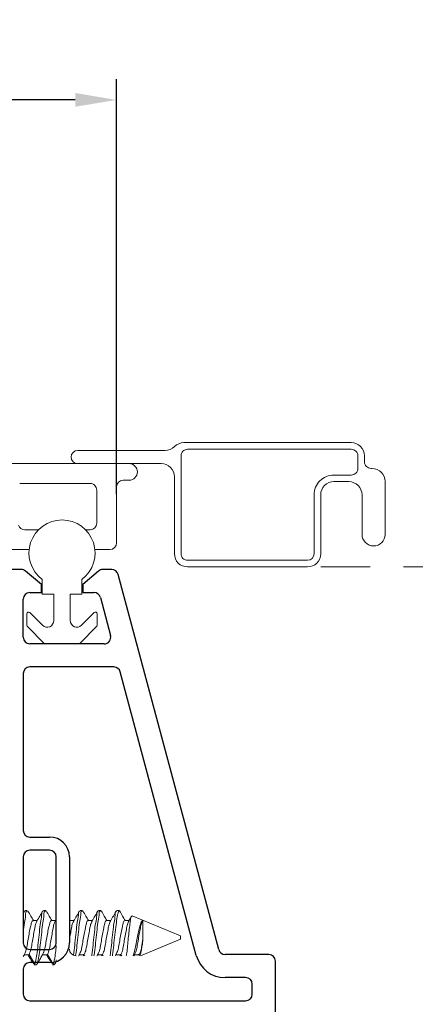
# Model space of a CAD drawing. Extents: x 54.2 to 91.5, y 12.9 to 37.1.
# Drawn here: x 58.5 to 59.7, y 15.5 to 18.5 of the extents above; entities that cross this region are included whole.
import ezdxf

# ---------------------------------------------------------------- set-up
doc = ezdxf.new("R2010")
doc.units = 0
doc.header["$LTSCALE"] = 0.3
doc.header["$MEASUREMENT"] = 0
doc.linetypes.add('HIDDEN', pattern=[0.375, 0.25, -0.125])
doc.layers.get('0').update_dxf_attribs({"linetype": 'CONTINUOUS'})
doc.layers.get('Defpoints').update_dxf_attribs({"linetype": 'CONTINUOUS'})
doc.layers.add('PART', color=7, linetype='CONTINUOUS')
doc.styles.add('ARCHITECTURAL', font='simplex.shx', dxfattribs={"height": 0.2})
doc.dimstyles.new('DIM-MMSTACKED', dxfattribs={"dimscale": 0, "dimtxt": 0.2, "dimasz": 0.125, "dimexe": 0.063, "dimexo": 0.063, "dimgap": 0.07, "dimtad": 0, "dimtih": 1, "dimtoh": 1, "dimdec": 4, "dimzin": 4, "dimdsep": 46, "dimlunit": 4, "dimtxsty": 'ARCHITECTURAL', "dimcen": 0.02, "dimclrt": 7, "dimadec": 0, "dimazin": 0, "dimtfac": 0.75, "dimtdec": 4, "dimtmove": 2, "dimatfit": 3, "dimfxl": 1, "dimfrac": 1, "dimtolj": 1, "dimtzin": 4, "dimarcsym": 0})

# ---------------------------------------------------------------- blocks, each defined once
blk = doc.blocks.new('*D10')
at = {"color": 0, "lineweight": -2, "transparency": 16777216}
for p, q in [((56.6853, 17.207), (56.6853, 19.095)), ((69.9603, 17.207), (69.9603, 19.095)), ((56.8103, 19.032), (62.2623, 19.032)), ((69.8353, 19.032), (64.3833, 19.032))]:
    blk.add_line(p, q, dxfattribs=at)
at = {"color": 0, "transparency": 16777216}
for points in [[(56.8103, 19.0528), (56.8103, 19.0112), (56.6853, 19.032)], [(69.8353, 19.0528), (69.8353, 19.0112), (69.9603, 19.032)]]:
    blk.add_solid(points, dxfattribs=at)
at = {"layer": 'Defpoints', "color": 0, "transparency": 16777216}
for p in [(69.9603, 19.032), (56.6853, 17.144), (69.9603, 17.144)]:
    blk.add_point(p, dxfattribs=at)
at = {"color": 7, "transparency": 16777216, "insert": (63.3228, 19.132), "char_height": 0.2, "attachment_point": 2, "style": 'ARCHITECTURAL'}
blk.add_mtext('\\A1;FRAME WIDTH', dxfattribs=at)
blk = doc.blocks.new('*D12')
at = {"color": 0, "lineweight": -2, "transparency": 16777216}
for p, q in [((56.6853, 17.207), (56.6853, 18.3276)), ((58.7673, 17.072), (58.7673, 18.3276)), ((56.8103, 18.2646), (57.4768, 18.2646)), ((58.6423, 18.2646), (58.2191, 18.2646))]:
    blk.add_line(p, q, dxfattribs=at)
at = {"color": 0, "transparency": 16777216}
for points in [[(56.8103, 18.2855), (56.8103, 18.2438), (56.6853, 18.2646)], [(58.6423, 18.2855), (58.6423, 18.2438), (58.7673, 18.2646)]]:
    blk.add_solid(points, dxfattribs=at)
at = {"layer": 'Defpoints', "color": 0, "transparency": 16777216}
for p in [(56.6853, 18.2646), (56.6853, 17.144), (58.7673, 17.009)]:
    blk.add_point(p, dxfattribs=at)
at = {"color": 7, "transparency": 16777216, "insert": (57.848, 18.4146), "char_height": 0.2, "attachment_point": 2, "style": 'ARCHITECTURAL'}
blk.add_mtext('\\A1;2{\\H0.750000x;\\S1#16;}"', dxfattribs=at)

msp = doc.modelspace()

# ---------------------------------------------------------------- linework, layer by layer
at = {"color": 7, "linetype": 'Continuous', "lineweight": 15, "ltscale": 2}
for p, q in [((58.9706, 17.22747), (59.47728, 17.22747)), ((58.64978, 17.20397), (58.91396, 17.20397)), ((59.47728, 17.20747), (58.98228, 17.20747)), ((56.70528, 17.16397), (58.80528, 17.16397)), ((58.90228, 17.16397), (58.80528, 17.16397)), ((58.96228, 17.18747), (58.96228, 16.89147)), ((59.49728, 17.14947), (59.49728, 17.18747)), ((59.51728, 17.18747), (59.51728, 17.16947)), ((59.53728, 17.14947), (59.53978, 17.14947)), ((58.47428, 17.10397), (58.68728, 17.10397)), ((58.78728, 17.11397), (58.80528, 17.11397)), ((58.94228, 16.89147), (58.94228, 17.12397)), ((59.42478, 17.12947), (59.47728, 17.12947)), ((59.46978, 17.10947), (59.42478, 17.10947)), ((59.57978, 17.10947), (59.57978, 16.94997)), ((58.70728, 17.08397), (58.70728, 16.98397)), ((58.76728, 16.92397), (58.76728, 17.09397)), ((59.36478, 16.89147), (59.36478, 17.06947)), ((59.38478, 17.06947), (59.38478, 16.89147)), ((59.50978, 16.94997), (59.50978, 17.06947)), ((58.53114, 16.96397), (58.48967, 16.96397)), ((58.68728, 16.96397), (58.67343, 16.96397)), ((58.43428, 16.90397), (58.50281, 16.90397)), ((58.70175, 16.90397), (58.74728, 16.90397)), ((58.98228, 16.87147), (59.34478, 16.87147)), ((59.34478, 16.85147), (58.98228, 16.85147)), ((58.54228, 16.7687), (58.54228, 16.8137)), ((58.66228, 16.8137), (58.66228, 16.7687)), ((58.57728, 16.7687), (58.54228, 16.7687)), ((58.57728, 16.68905), (58.57728, 16.7687)), ((58.66228, 16.7687), (58.62728, 16.7687)), ((58.62728, 16.7687), (58.62728, 16.68905)), ((58.49628, 16.67434), (58.49628, 16.7097)), ((58.50482, 16.71323), (58.54314, 16.67491)), ((58.66143, 16.67491), (58.69975, 16.71323)), ((58.70828, 16.7097), (58.70828, 16.67434)), ((58.54839, 16.62016), (58.49775, 16.67081)), ((58.70682, 16.67081), (58.65617, 16.62016)), ((58.65264, 16.6187), (58.55193, 16.6187))]:
    msp.add_line(p, q, dxfattribs=at)
at = {"color": 7, "linetype": 'HIDDEN', "lineweight": 15, "ltscale": 2}
msp.add_line((59.38478, 16.85147), (63.08127, 16.85147), dxfattribs=at)
at = {"color": 7, "linetype": 'Continuous', "lineweight": 15}
for p, q in [((58.48478, 15.8035), (58.48874, 15.8102)), ((58.49041, 15.8117), (58.49735, 15.8117)), ((58.54596, 15.8117), (58.55291, 15.8117)), ((58.65707, 15.8117), (58.66402, 15.8117)), ((58.71263, 15.8117), (58.71958, 15.8117)), ((58.76819, 15.8117), (58.77447, 15.8117)), ((58.77447, 15.8117), (58.77569, 15.8112)), ((58.77447, 15.8117), (58.77447, 15.81144)), ((58.77447, 15.81144), (58.7773, 15.80837)), ((58.8143, 15.7952), (58.96037, 15.7347)), ((58.51471, 15.78163), (58.52734, 15.78163)), ((58.57027, 15.78163), (58.58289, 15.78163)), ((58.58181, 15.77981), (58.58478, 15.78479)), ((58.62478, 15.7854), (58.62702, 15.78163)), ((58.62582, 15.78163), (58.63845, 15.78163)), ((58.68138, 15.78163), (58.694, 15.78163)), ((58.73694, 15.78163), (58.74956, 15.78163)), ((58.79249, 15.78163), (58.80512, 15.78163)), ((58.84707, 15.78128), (58.84707, 15.72462)), ((58.96037, 15.7347), (58.96037, 15.7247)), ((58.96037, 15.7247), (58.83966, 15.6747)), ((58.48939, 15.67989), (58.48478, 15.67214)), ((58.50082, 15.67777), (58.48813, 15.67777)), ((58.50082, 15.67875), (58.50259, 15.67883)), ((58.51995, 15.64938), (58.50259, 15.67883)), ((58.55638, 15.67777), (58.54249, 15.67777)), ((58.55638, 15.67875), (58.55815, 15.67883)), ((58.57551, 15.64938), (58.55815, 15.67883)), ((58.66749, 15.67777), (58.6536, 15.67777)), ((58.66831, 15.6747), (58.66642, 15.67777)), ((58.66749, 15.67875), (58.66926, 15.67883)), ((58.72305, 15.67777), (58.70916, 15.67777)), ((58.72386, 15.6747), (58.72197, 15.67777)), ((58.72305, 15.67875), (58.72481, 15.67883)), ((58.7786, 15.67777), (58.76471, 15.67777)), ((58.77942, 15.6747), (58.77753, 15.67777)), ((58.7786, 15.67875), (58.78037, 15.67883)), ((58.82259, 15.67966), (58.81963, 15.6747)), ((58.83416, 15.67777), (58.82146, 15.67777)), ((58.83253, 15.67867), (58.83592, 15.67883)), ((58.83353, 15.67704), (58.83308, 15.67777)), ((58.83808, 15.67518), (58.83592, 15.67883)), ((58.51583, 15.65155), (58.51656, 15.64913)), ((58.51818, 15.64925), (58.51995, 15.64938)), ((58.52513, 15.6477), (58.51818, 15.6477)), ((58.52492, 15.64892), (58.52429, 15.64812)), ((58.5244, 15.64919), (58.5269, 15.64938)), ((58.57374, 15.64925), (58.57551, 15.64938)), ((58.57851, 15.6477), (58.57374, 15.6477))]:
    msp.add_line(p, q, dxfattribs=at)
at = {"color": 8, "linetype": 'Continuous', "lineweight": 15}
for p, q in [((58.67169, 15.6747), (58.66926, 15.67883)), ((58.72725, 15.6747), (58.72481, 15.67883)), ((58.78281, 15.6747), (58.78037, 15.67883)), ((58.53542, 15.66383), (58.5269, 15.64938))]:
    msp.add_line(p, q, dxfattribs=at)
at = {"color": 7, "linetype": 'Continuous', "lineweight": 15, "ltscale": 4}
for centre, radius, start, end in [((58.9706, 17.18746), 0.04001, 90.00531, 135.06323), ((59.47728, 17.18747), 0.04, 359.99683, 90.00432), ((58.64978, 17.18397), 0.02, 90.00557, 269.99443), ((58.91397, 17.24396), 0.03999, 269.99247, 315.07581), ((58.98228, 17.18747), 0.02, 90.0024, 180.00306), ((59.47728, 17.18747), 0.02, 359.99694, 89.9976), ((58.80528, 17.13897), 0.025, 270.00977, 89.99023), ((58.90228, 17.12397), 0.04, 359.99676, 90.0045), ((59.53728, 17.16947), 0.02, 179.99694, 269.9976), ((59.47728, 17.14947), 0.02, 270.0024, 0.00327), ((59.53978, 17.10946), 0.04001, 0.00831, 89.99285), ((58.68728, 17.08397), 0.02, 0.00061, 90.00737), ((58.78728, 17.09397), 0.02, 90.00416, 180.0013), ((59.42478, 17.06947), 0.06, 89.9978, 180.00325), ((59.42478, 17.06947), 0.04, 89.99568, 180.00317), ((59.46978, 17.06946), 0.04001, 0.00831, 89.99285), ((58.60228, 16.8937), 0.1, 306.8693, 233.1307), ((58.68728, 16.98397), 0.02, 269.99813, 359.9941), ((58.48967, 16.98397), 0.02, 197.44972, 270.00595), ((58.74728, 16.92397), 0.02, 270.00135, 359.99066), ((59.54478, 16.94997), 0.035, 180.00024, 359.99976), ((58.98228, 16.89147), 0.04, 179.99676, 270.0045), ((58.98228, 16.89147), 0.02, 179.99694, 269.9976), ((59.34478, 16.89147), 0.04, 269.9955, 0.00324), ((59.34478, 16.89148), 0.02001, 270.01191, 359.98011), ((58.50128, 16.7097), 0.005, 44.98095, 180.03412), ((58.70328, 16.7097), 0.005, 0.01727, 134.98994), ((58.55728, 16.68905), 0.02, 224.99536, 0.00845), ((58.64728, 16.68906), 0.02, 180.00439, 314.99736), ((58.50128, 16.67434), 0.005, 179.9778, 225.01759), ((58.70329, 16.67434), 0.005, 314.98241, 0.0222), ((58.55192, 16.62369), 0.00499, 224.9355, 270.04782), ((58.65263, 16.62371), 0.00501, 270.00191, 314.96101)]:
    msp.add_arc(centre, radius, start, end, dxfattribs=at)
at = {"color": 7, "linetype": 'Continuous', "lineweight": 15}
for centre, start, end in [((58.64478, 15.6947), 180.0062, 269.99506), ((58.56478, 15.66226), 315.15628, 359.99423)]:
    msp.add_arc(centre, 0.02, start, end, dxfattribs=at)
for points, knots in [([(58.48478, 15.79576), (58.4849, 15.79646), (58.48571, 15.80124), (58.48481, 15.81092), (58.48984, 15.81023), (58.49041, 15.81015)], [0, 0, 0, 0, 0.1335533, 0.9022428, 1, 1, 1, 1]), ([(58.48478, 15.74217), (58.48493, 15.74351), (58.4862, 15.75475), (58.48771, 15.77482), (58.49283, 15.79191), (58.49177, 15.81088), (58.49679, 15.81022), (58.49735, 15.81015)], [0, 0, 0, 0, 0.0575415, 0.4810365, 0.7954211, 0.9769183, 1, 1, 1, 1]), ([(58.49897, 15.81031), (58.50199, 15.80515), (58.50759, 15.79557), (58.51328, 15.78603), (58.51591, 15.78163)], [0, 0, 0, 0, 0.5380998, 1, 1, 1, 1]), ([(58.51995, 15.64938), (58.52116, 15.65346), (58.52461, 15.66506), (58.52732, 15.68677), (58.53032, 15.7151), (58.53392, 15.74493), (58.53634, 15.77476), (58.54144, 15.79192), (58.54038, 15.81088), (58.5454, 15.81022), (58.54596, 15.81015)], [0, 0, 0, 0, 0.0775145, 0.2202663, 0.3975527, 0.5950092, 0.7769924, 0.9120889, 0.9900814, 1, 1, 1, 1]), ([(58.52625, 15.77981), (58.5293, 15.78489), (58.5354, 15.79509), (58.54144, 15.80534), (58.54446, 15.81048)], [0, 0, 0, 0, 0.4980958, 1, 1, 1, 1]), ([(58.5269, 15.64938), (58.52811, 15.65346), (58.53155, 15.66506), (58.53426, 15.68677), (58.53727, 15.7151), (58.54086, 15.74493), (58.54329, 15.77476), (58.54838, 15.79192), (58.54733, 15.81088), (58.55234, 15.81022), (58.55291, 15.81015)], [0, 0, 0, 0, 0.0775145, 0.2202663, 0.3975543, 0.5950093, 0.7769924, 0.9120889, 0.9900814, 1, 1, 1, 1]), ([(58.55438, 15.81056), (58.5574, 15.80541), (58.56306, 15.79575), (58.56879, 15.78612), (58.57146, 15.78163)], [0, 0, 0, 0, 0.5330053, 1, 1, 1, 1]), ([(58.63717, 15.67882), (58.6375, 15.68084), (58.63939, 15.69247), (58.64128, 15.71514), (58.64507, 15.74492), (58.64744, 15.77476), (58.65255, 15.79192), (58.65149, 15.81088), (58.65651, 15.81022), (58.65707, 15.81015)], [0, 0, 0, 0, 0.04572807, 0.26269891, 0.50435477, 0.72707362, 0.89241057, 0.98786119, 1, 1, 1, 1]), ([(58.63737, 15.77981), (58.64041, 15.78489), (58.64651, 15.79509), (58.65255, 15.80534), (58.65558, 15.81048)], [0, 0, 0, 0, 0.4980958, 1, 1, 1, 1]), ([(58.64357, 15.67539), (58.64409, 15.67855), (58.6462, 15.69132), (58.64824, 15.71513), (58.65201, 15.74493), (58.65439, 15.77476), (58.65949, 15.79192), (58.65844, 15.81088), (58.66345, 15.81022), (58.66402, 15.81015)], [0, 0, 0, 0, 0.0697387, 0.2812522, 0.5168258, 0.7339408, 0.8951177, 0.9881666, 1, 1, 1, 1]), ([(58.66549, 15.81056), (58.66851, 15.80541), (58.67417, 15.79575), (58.6799, 15.78612), (58.68258, 15.78163)], [0, 0, 0, 0, 0.5330053, 1, 1, 1, 1]), ([(58.69207, 15.6747), (58.69263, 15.67809), (58.69478, 15.69108), (58.69686, 15.71513), (58.70062, 15.74493), (58.703, 15.77476), (58.7081, 15.79192), (58.70705, 15.81088), (58.71206, 15.81022), (58.71263, 15.81015)], [0, 0, 0, 0, 0.0744243, 0.2848725, 0.5192597, 0.7352832, 0.8956459, 0.9882262, 1, 1, 1, 1]), ([(58.69292, 15.77981), (58.69596, 15.78489), (58.70207, 15.79509), (58.7081, 15.80534), (58.71113, 15.81048)], [0, 0, 0, 0, 0.4980622, 1, 1, 1, 1]), ([(58.69902, 15.6747), (58.69958, 15.67809), (58.70173, 15.69108), (58.7038, 15.71513), (58.70757, 15.74493), (58.70995, 15.77476), (58.71505, 15.79192), (58.71399, 15.81088), (58.71901, 15.81022), (58.71958, 15.81015)], [0, 0, 0, 0, 0.0744267, 0.2848724, 0.5192607, 0.7352816, 0.8956462, 0.9882262, 1, 1, 1, 1]), ([(58.72105, 15.81056), (58.72406, 15.80541), (58.72973, 15.79575), (58.73546, 15.78612), (58.73813, 15.78163)], [0, 0, 0, 0, 0.5329863, 1, 1, 1, 1]), ([(58.74763, 15.6747), (58.74819, 15.67809), (58.75034, 15.69108), (58.75241, 15.71513), (58.75618, 15.74493), (58.75856, 15.77476), (58.76366, 15.79192), (58.7626, 15.81088), (58.76762, 15.81022), (58.76819, 15.81015)], [0, 0, 0, 0, 0.0744267, 0.2848743, 0.5192608, 0.7352816, 0.8956462, 0.9882262, 1, 1, 1, 1]), ([(58.74848, 15.77981), (58.75152, 15.78489), (58.75763, 15.79509), (58.76366, 15.80534), (58.76669, 15.81048)], [0, 0, 0, 0, 0.4980958, 1, 1, 1, 1]), ([(58.75457, 15.6747), (58.75513, 15.67809), (58.75727, 15.69109), (58.75945, 15.71501), (58.76278, 15.7454), (58.76654, 15.77332), (58.76834, 15.7956), (58.77275, 15.80699), (58.77447, 15.81144)], [0, 0, 0, 0, 0.0745443, 0.2853318, 0.5200968, 0.7364666, 0.8970902, 1, 1, 1, 1]), ([(58.7766, 15.81056), (58.77962, 15.80541), (58.78528, 15.79575), (58.79101, 15.78612), (58.79369, 15.78163)], [0, 0, 0, 0, 0.5329863, 1, 1, 1, 1]), ([(58.81428, 15.79514), (58.81426, 15.79517), (58.81367, 15.79634), (58.80957, 15.78835), (58.80957, 15.78161), (58.80657, 15.76419), (58.80461, 15.74479), (58.80212, 15.72226), (58.80005, 15.7002), (58.7984, 15.68435), (58.79704, 15.6762), (58.79679, 15.6747)], [0, 0, 0, 0, 0.00087325, 0.03145238, 0.11594582, 0.24885, 0.41904596, 0.61052042, 0.79775565, 0.96284833, 1, 1, 1, 1]), ([(58.80403, 15.77981), (58.80632, 15.78361), (58.80909, 15.78823), (58.81183, 15.79286), (58.81231, 15.79368)], [0, 0, 0, 0, 0.8235001, 1, 1, 1, 1]), ([(58.48923, 15.68005), (58.49025, 15.68222), (58.4934, 15.68898), (58.49605, 15.70248), (58.49912, 15.72043), (58.50252, 15.73942), (58.50557, 15.75809), (58.50918, 15.76962), (58.51058, 15.78115), (58.51415, 15.78072), (58.51471, 15.78065)], [0, 0, 0, 0, 0.0679793, 0.2116391, 0.3884957, 0.5854354, 0.7672274, 0.9028744, 0.9845433, 1, 1, 1, 1]), ([(58.50259, 15.67883), (58.5038, 15.6814), (58.50716, 15.68855), (58.50995, 15.70249), (58.51304, 15.72037), (58.51626, 15.73968), (58.51991, 15.75732), (58.52198, 15.77098), (58.52532, 15.77744), (58.52647, 15.77964)], [0, 0, 0, 0, 0.08172037, 0.22744624, 0.40684647, 0.60661851, 0.79102928, 0.92862721, 1, 1, 1, 1]), ([(58.54776, 15.68707), (58.54903, 15.6918), (58.5519, 15.70254), (58.55458, 15.72047), (58.55809, 15.73941), (58.56112, 15.75809), (58.56474, 15.76962), (58.56613, 15.78115), (58.5697, 15.78072), (58.57027, 15.78065)], [0, 0, 0, 0, 0.1501473, 0.3408, 0.5531023, 0.7490798, 0.8953082, 0.9833375, 1, 1, 1, 1]), ([(58.55815, 15.67883), (58.55935, 15.6814), (58.56272, 15.68855), (58.56551, 15.70249), (58.56859, 15.72037), (58.57181, 15.73968), (58.57547, 15.75732), (58.57754, 15.77098), (58.58088, 15.77744), (58.58202, 15.77964)], [0, 0, 0, 0, 0.081729, 0.2274542, 0.4068535, 0.6066246, 0.7910303, 0.9286276, 1, 1, 1, 1]), ([(58.62478, 15.72409), (58.62569, 15.72945), (58.62766, 15.74113), (58.63103, 15.75732), (58.63309, 15.77098), (58.63643, 15.77744), (58.63758, 15.77964)], [0, 0, 0, 0, 0.2851099, 0.6202345, 0.8702932, 1, 1, 1, 1]), ([(58.65887, 15.68707), (58.66014, 15.6918), (58.66301, 15.70254), (58.66569, 15.72047), (58.66921, 15.73941), (58.67223, 15.75809), (58.67585, 15.76962), (58.67724, 15.78115), (58.68081, 15.78072), (58.68138, 15.78065)], [0, 0, 0, 0, 0.1501473, 0.3408, 0.5531023, 0.7490798, 0.8953082, 0.9833375, 1, 1, 1, 1]), ([(58.66926, 15.67883), (58.67047, 15.6814), (58.67383, 15.68855), (58.67662, 15.70249), (58.6797, 15.72037), (58.68292, 15.73968), (58.68658, 15.75732), (58.68865, 15.77098), (58.69199, 15.77744), (58.69313, 15.77964)], [0, 0, 0, 0, 0.081729, 0.2274542, 0.4068535, 0.6066246, 0.7910303, 0.9286276, 1, 1, 1, 1]), ([(58.71443, 15.68707), (58.7157, 15.6918), (58.71857, 15.70254), (58.72125, 15.72047), (58.72476, 15.73941), (58.72778, 15.75809), (58.73141, 15.76962), (58.7328, 15.78115), (58.73637, 15.78072), (58.73694, 15.78065)], [0, 0, 0, 0, 0.1501464, 0.340798, 0.5530991, 0.749071, 0.8952986, 0.9833376, 1, 1, 1, 1]), ([(58.72481, 15.67883), (58.72602, 15.6814), (58.72939, 15.68855), (58.73217, 15.70249), (58.73526, 15.72037), (58.73848, 15.73968), (58.74214, 15.75732), (58.7442, 15.77098), (58.74755, 15.77744), (58.74869, 15.77964)], [0, 0, 0, 0, 0.0817291, 0.227449, 0.4068487, 0.606624, 0.79103, 0.9286274, 1, 1, 1, 1]), ([(58.76999, 15.68707), (58.77125, 15.6918), (58.77412, 15.70254), (58.7768, 15.72047), (58.78032, 15.73941), (58.78334, 15.75809), (58.78697, 15.76962), (58.78835, 15.78115), (58.79192, 15.78072), (58.79249, 15.78065)], [0, 0, 0, 0, 0.1501473, 0.3408, 0.5531023, 0.7490798, 0.8953082, 0.9833375, 1, 1, 1, 1]), ([(58.78037, 15.67883), (58.78158, 15.6814), (58.78494, 15.68855), (58.78773, 15.70249), (58.79081, 15.72037), (58.79404, 15.73968), (58.79769, 15.75732), (58.79976, 15.77098), (58.8031, 15.77744), (58.80424, 15.77964)], [0, 0, 0, 0, 0.0817292, 0.22745474, 0.40685457, 0.60662615, 0.79103231, 0.92862992, 1, 1, 1, 1]), ([(58.81789, 15.6747), (58.81919, 15.6791), (58.82232, 15.68973), (58.82586, 15.7077), (58.82946, 15.72775), (58.83355, 15.74679), (58.83743, 15.76303), (58.84065, 15.77403), (58.8443, 15.78067), (58.84675, 15.78121), (58.84707, 15.78128)], [0, 0, 0, 0, 0.1230441, 0.2973005, 0.4915016, 0.6691952, 0.8219867, 0.9334584, 0.9911641, 1, 1, 1, 1]), ([(58.82203, 15.67883), (58.82324, 15.6814), (58.82661, 15.68855), (58.8294, 15.70249), (58.83248, 15.72037), (58.83569, 15.73968), (58.83938, 15.7573), (58.84147, 15.77168), (58.84548, 15.77855), (58.84707, 15.78128)], [0, 0, 0, 0, 0.0801994, 0.2231973, 0.3992392, 0.5952715, 0.776226, 0.9112481, 1, 1, 1, 1]), ([(58.57551, 15.64938), (58.57672, 15.65346), (58.58016, 15.66506), (58.58249, 15.68369), (58.58406, 15.69805), (58.58478, 15.70463)], [0, 0, 0, 0, 0.22739537, 0.64619037, 1, 1, 1, 1]), ([(58.83592, 15.67883), (58.83713, 15.6814), (58.8405, 15.68855), (58.84361, 15.70413), (58.84576, 15.71686), (58.84707, 15.72462)], [0, 0, 0, 0, 0.1796642, 0.4999986, 1, 1, 1, 1]), ([(58.84707, 15.72462), (58.84629, 15.71846), (58.84488, 15.70733), (58.84245, 15.69247), (58.84053, 15.68203), (58.83865, 15.67679), (58.83808, 15.67518)], [0, 0, 0, 0, 0.3699404, 0.6681984, 0.8984373, 1, 1, 1, 1]), ([(58.51585, 15.65053), (58.51287, 15.65556), (58.50748, 15.66467), (58.50201, 15.67372), (58.49956, 15.67777)], [0, 0, 0, 0, 0.5530718, 1, 1, 1, 1]), ([(58.54788, 15.68735), (58.5458, 15.68321), (58.54183, 15.67527), (58.53749, 15.66753), (58.53542, 15.66383)], [0, 0, 0, 0, 0.5223013, 1, 1, 1, 1]), ([(58.57061, 15.65266), (58.56765, 15.65757), (58.56259, 15.66597), (58.55744, 15.67431), (58.55531, 15.67777)], [0, 0, 0, 0, 0.58514527, 1, 1, 1, 1]), ([(58.65899, 15.68735), (58.65694, 15.6832), (58.65484, 15.67895), (58.65257, 15.67479), (58.65252, 15.6747)], [0, 0, 0, 0, 0.9782853, 1, 1, 1, 1]), ([(58.71454, 15.68735), (58.71251, 15.68319), (58.71042, 15.67893), (58.70812, 15.67479), (58.70807, 15.6747)], [0, 0, 0, 0, 0.9782058, 1, 1, 1, 1]), ([(58.7701, 15.68735), (58.76805, 15.6832), (58.76595, 15.67895), (58.76368, 15.67479), (58.76363, 15.6747)], [0, 0, 0, 0, 0.9782853, 1, 1, 1, 1])]:
    msp.add_open_spline(points, degree=3, knots=knots, dxfattribs=at)
at = {"layer": 'PART'}
for p, q in [((58.47887, 16.8437), (58.39478, 16.8437)), ((58.53978, 16.7987), (58.49173, 16.83902)), ((58.71283, 16.83902), (58.66478, 16.7987)), ((58.75264, 16.8437), (58.72569, 16.8437)), ((59.07617, 15.69352), (58.77196, 16.82888)), ((58.53978, 16.7737), (58.53978, 16.7987)), ((58.66478, 16.7987), (58.66478, 16.7737)), ((58.48478, 16.6387), (58.48478, 16.7537)), ((58.50478, 16.7737), (58.53978, 16.7737)), ((58.66478, 16.7737), (58.69893, 16.7737)), ((58.71825, 16.75888), (58.74906, 16.64388)), ((58.72974, 16.6187), (58.50478, 16.6187)), ((58.75922, 16.5487), (58.50478, 16.5487)), ((58.48478, 16.5287), (58.48478, 16.0542)), ((59.00856, 15.6754), (58.77853, 16.53388)), ((58.50478, 16.0342), (58.56478, 16.0342)), ((58.48478, 15.9742), (58.48478, 15.7142)), ((58.56478, 15.9942), (58.50478, 15.9942)), ((58.58478, 15.7142), (58.58478, 15.9742)), ((58.62478, 15.9742), (58.62478, 15.7142)), ((58.50478, 15.6942), (58.56478, 15.6942)), ((59.22778, 15.6787), (59.09549, 15.6787)), ((58.56478, 15.6542), (58.50478, 15.6542)), ((59.24778, 15.4887), (59.24778, 15.6587)), ((58.48478, 15.6342), (58.48478, 15.5587)), ((59.15778, 15.6087), (59.09549, 15.6087)), ((59.17778, 15.5587), (59.17778, 15.5887)), ((58.50478, 15.5387), (59.15778, 15.5387))]:
    msp.add_line(p, q, dxfattribs=at)
for centre, radius, start, end in [((58.47887, 16.8237), 0.02, 50, 90), ((58.72569, 16.8237), 0.02, 90, 130), ((58.75264, 16.8237), 0.02, 15, 90), ((58.50478, 16.7537), 0.02, 90, 180), ((58.69893, 16.7537), 0.02, 15, 90), ((58.50478, 16.6387), 0.02, 180, 270), ((58.72974, 16.6387), 0.02, 270, 15), ((58.50478, 16.5287), 0.02, 90, 180), ((58.75922, 16.5287), 0.02, 15, 90), ((58.50478, 16.0542), 0.02, 180, 270), ((58.56478, 15.9742), 0.06, 0, 90), ((58.50478, 15.9742), 0.02, 90, 180), ((58.56478, 15.9742), 0.02, 0, 90), ((58.50478, 15.7142), 0.02, 180, 270), ((58.56478, 15.7142), 0.06, 270, 0), ((58.56478, 15.7142), 0.02, 270, 0), ((59.09549, 15.6987), 0.09, 195, 270), ((59.09549, 15.6987), 0.02, 195, 270), ((59.22778, 15.6587), 0.02, 0, 90), ((58.50478, 15.6342), 0.02, 90, 180), ((59.15778, 15.5887), 0.02, 0, 90), ((58.50478, 15.5587), 0.02, 180, 270), ((59.15778, 15.5587), 0.02, 270, 0)]:
    msp.add_arc(centre, radius, start, end, dxfattribs=at)

# ---------------------------------------------------------------- dimensions: what is measured, and where the dimension line sits
dim = msp.add_linear_dim(base=(69.96028, 19.032), p1=(56.68528, 17.14397), p2=(69.96028, 17.14397), text='FRAME WIDTH', dimstyle='DIM-MMSTACKED', override={"dimscale": 1, "dimpost": '\\X'})
dim.commit()
dim.dimension.update_dxf_attribs({"geometry": '*D10', "text_midpoint": (63.32278, 19.032), "dimtype": 160})
dim = msp.add_linear_dim(base=(56.68528, 18.26465), p1=(58.76728, 17.00897), p2=(56.68528, 17.14397), dimstyle='DIM-MMSTACKED', override={"dimscale": 1, "dimpost": '\\X'})
dim.commit()
dim.dimension.update_dxf_attribs({"geometry": '*D12', "text_midpoint": (57.84795, 18.26465), "dimtype": 160})

doc.saveas('drawing.dxf')
